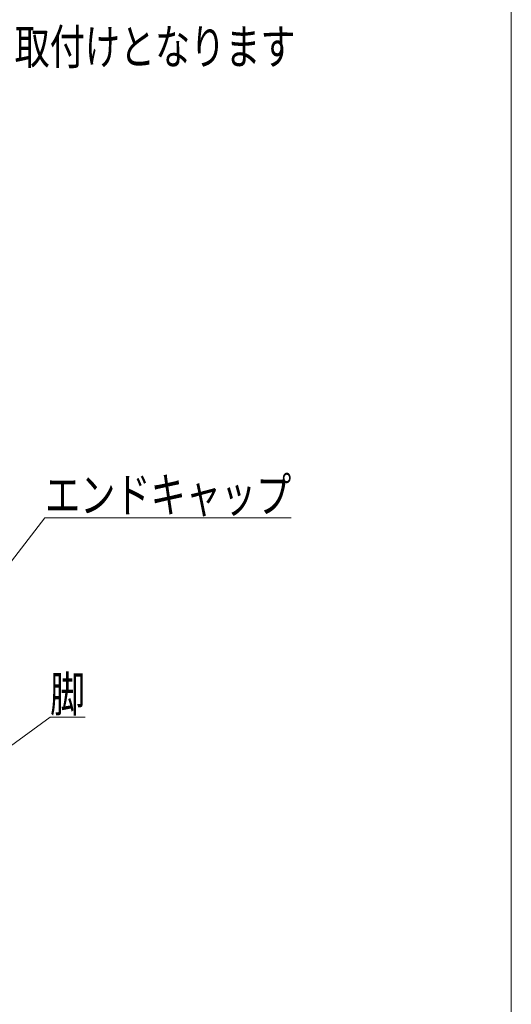
# Model space of a CAD drawing. Units: millimetres. Extents: x -1970 to 1970, y -1352 to 1351.
# Drawn here: x 1523 to 1970, y -489 to 408 of the extents above; entities that cross this region are included whole.
import ezdxf
from ezdxf.enums import TextEntityAlignment as Align

# ---------------------------------------------------------------- set-up
doc = ezdxf.new("R2010")
doc.units = ezdxf.units.MM
doc.header["$LTSCALE"] = 2.5
doc.layers.add('ZUWAKU', color=7, linetype='Continuous')
doc.styles.add('dcStyle0', font='ＭＳ Ｐゴシック', dxfattribs={"width": 0.65})

# ---------------------------------------------------------------- blocks, each defined once
blk = doc.blocks.new('_Open30')
at = {"color": 0, "linetype": 'ByBlock', "lineweight": -2}
for p, q in [((-1, 0.267949), (0, 0)), ((0, 0), (-1, -0.267949)), ((0, 0), (-1, 0))]:
    blk.add_line(p, q, dxfattribs=at)
blk = doc.blocks.new('DC_GROUP_W_MMX224_UF_020_6_7')
at = {"color": 2, "linetype": 'Continuous', "lineweight": 13}
for p, q in [((1413.19, -327.79), (1550.51, -227.13)), ((1550.51, -227.13), (1582.51, -227.13))]:
    blk.add_line(p, q, dxfattribs=at)
at = {"color": 2, "xscale": 30.00002807615286, "yscale": 29.99989368223643, "rotation": 216.2439425738762}
blk.add_blockref('_Open30', (1413.19, -327.79), dxfattribs=at)
at = {"color": 2, "style": 'dcStyle0', "width": 0.6875}
blk.add_text('脚', height=32, dxfattribs=at).set_placement((1550.51, -222.13), (1582.51, -222.13), align=Align.FIT)
blk = doc.blocks.new('DC_GROUP_W_MMX224_UF_020_6_9')
at = {"color": 2, "linetype": 'Continuous', "lineweight": 13}
for p, q in [((1402.02, -231.47), (1545.92, -45.7)), ((1545.92, -45.7), (1769.92, -45.7))]:
    blk.add_line(p, q, dxfattribs=at)
at = {"color": 2, "xscale": 30.00002807615286, "yscale": 29.99989368223643, "rotation": 232.2384402756208}
blk.add_blockref('_Open30', (1402.02, -231.47), dxfattribs=at)
at = {"color": 2, "style": 'dcStyle0', "width": 0.82293}
blk.add_text('エンドキャップ', height=32, dxfattribs=at).set_placement((1545.92, -40.7), (1769.92, -40.7), align=Align.FIT)
blk = doc.blocks.new('DC_GROUP_W_MMX224_UF_020_6_5')
at = {"layer": 'ZUWAKU', "color": 7, "linetype": 'Continuous', "lineweight": 13}
blk.add_line((1970, -1328.72), (1970, 1351.28), dxfattribs=at)

msp = doc.modelspace()

# ---------------------------------------------------------------- block references
at = {"linetype": 'Continuous'}
for name in ['DC_GROUP_W_MMX224_UF_020_6_9', 'DC_GROUP_W_MMX224_UF_020_6_7']:
    msp.add_blockref(name, (0, 0), dxfattribs=at)
at = {"layer": 'ZUWAKU', "linetype": 'Continuous'}
msp.add_blockref('DC_GROUP_W_MMX224_UF_020_6_5', (0, 0), dxfattribs=at)

# ---------------------------------------------------------------- texts
at = {"color": 2, "style": 'dcStyle0', "width": 0.761795}
msp.add_text('注4\u3000チェーンカバーとフィーダカバーは同一方向取付けとなります', height=32, dxfattribs=at).set_placement((797.80407052, 367.15977989), (1773.80407052, 367.15977989), align=Align.FIT)

doc.saveas('drawing.dxf')
